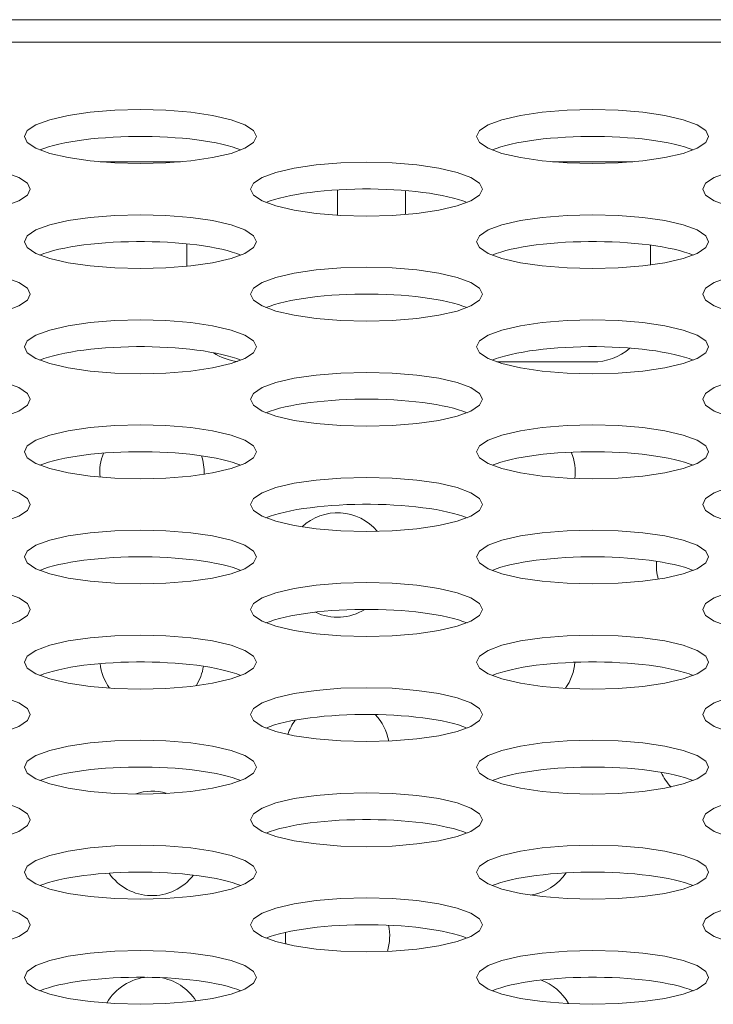
# Model space of a CAD drawing. Extents: x -2 to 131, y -10 to 90.
# Drawn here: x 40 to 40, y 65 to 66 of the extents above; entities that cross this region are included whole.
import ezdxf

# ---------------------------------------------------------------- set-up
doc = ezdxf.new("R2010")
doc.units = 0
doc.header["$MEASUREMENT"] = 0
doc.linetypes.add('DCAD_CONTINUOUS', pattern=[0])
doc.layers.add('00_COMPONENTS', color=7, linetype='DCAD_CONTINUOUS', lineweight=0)

msp = doc.modelspace()

# ---------------------------------------------------------------- linework, layer by layer
at = {"layer": '00_COMPONENTS', "color": 7, "linetype": 'DCAD_CONTINUOUS', "lineweight": 0, "ltscale": 0.004921}
for p, q in [((52.40583, 65.94306), (21.30508, 65.94306)), ((22.02549, 65.92775), (51.68502, 65.92775)), ((39.64635, 65.8466), (39.59173, 65.8466)), ((39.95344, 65.8466), (39.89882, 65.8466)), ((39.7529, 65.81038), (39.7529, 65.82756)), ((39.79902, 65.81086), (39.79902, 65.82708)), ((39.65054, 65.79098), (39.65054, 65.77564)), ((39.9655, 65.77657), (39.9655, 65.79005)), ((39.86119, 65.71077), (39.92613, 65.71077))]:
    msp.add_line(p, q, dxfattribs=at)
at = {"layer": '00_COMPONENTS', "color": 7, "linetype": 'DCAD_CONTINUOUS', "lineweight": 0, "ltscale": 0.004921, "flags": 128}
for points in [[(39.69778, 65.86373), (39.69584, 65.86776), (39.68996, 65.87168), (39.68066, 65.87511), (39.66806, 65.87804), (39.65325, 65.88021), (39.63642, 65.88157), (39.61904, 65.88202), (39.60166, 65.88157), (39.58483, 65.88021), (39.57002, 65.87804), (39.55742, 65.87511), (39.54812, 65.87168), (39.54224, 65.86776), (39.5403, 65.86373), (39.54224, 65.85969), (39.54812, 65.85579), (39.55742, 65.85235), (39.57002, 65.84942), (39.58483, 65.84726), (39.60166, 65.84589), (39.61904, 65.84544), (39.63642, 65.84589), (39.65325, 65.84726), (39.66806, 65.84942), (39.68066, 65.85235), (39.68996, 65.85579), (39.69584, 65.85969), (39.69778, 65.86373)], [(40.00487, 65.86373), (40.00293, 65.86776), (39.99705, 65.87168), (39.98775, 65.87511), (39.97514, 65.87804), (39.96033, 65.88021), (39.94351, 65.88157), (39.92613, 65.88202), (39.90875, 65.88157), (39.89192, 65.88021), (39.87711, 65.87804), (39.8645, 65.87511), (39.85521, 65.87168), (39.84933, 65.86776), (39.84739, 65.86373), (39.84933, 65.85969), (39.85521, 65.85579), (39.8645, 65.85235), (39.87711, 65.84942), (39.89192, 65.84726), (39.90875, 65.84589), (39.92613, 65.84544), (39.94351, 65.84589), (39.96033, 65.84726), (39.97514, 65.84942), (39.98775, 65.85235), (39.99705, 65.85579), (40.00293, 65.85969), (40.00487, 65.86373)], [(39.54424, 65.82806), (39.5423, 65.8321), (39.53642, 65.83601), (39.52712, 65.83945), (39.51451, 65.84238), (39.49971, 65.84454), (39.48287, 65.84591), (39.4655, 65.84636), (39.44812, 65.84591), (39.43129, 65.84454), (39.41648, 65.84238), (39.40388, 65.83945), (39.39458, 65.83601), (39.3887, 65.8321), (39.38676, 65.82806), (39.3887, 65.82403), (39.39458, 65.82012), (39.40388, 65.81668), (39.41648, 65.81375), (39.43129, 65.8116), (39.44812, 65.81023), (39.4655, 65.80978), (39.48287, 65.81023), (39.49971, 65.8116), (39.51451, 65.81375), (39.52712, 65.81668), (39.53642, 65.82012), (39.5423, 65.82403), (39.54424, 65.82806)], [(39.85132, 65.82806), (39.84938, 65.8321), (39.84351, 65.83601), (39.83421, 65.83945), (39.8216, 65.84238), (39.80679, 65.84454), (39.78996, 65.84591), (39.77258, 65.84636), (39.75521, 65.84591), (39.73838, 65.84454), (39.72357, 65.84238), (39.71096, 65.83945), (39.70166, 65.83601), (39.69579, 65.8321), (39.69384, 65.82806), (39.69579, 65.82403), (39.70166, 65.82012), (39.71096, 65.81668), (39.72357, 65.81375), (39.73838, 65.8116), (39.75521, 65.81023), (39.77258, 65.80978), (39.78996, 65.81023), (39.80679, 65.8116), (39.8216, 65.81375), (39.83421, 65.81668), (39.84351, 65.82012), (39.84938, 65.82403), (39.85132, 65.82806)], [(40.15841, 65.82806), (40.15647, 65.8321), (40.15059, 65.83601), (40.14129, 65.83945), (40.12869, 65.84238), (40.11388, 65.84454), (40.09705, 65.84591), (40.07967, 65.84636), (40.06229, 65.84591), (40.04546, 65.84454), (40.03065, 65.84238), (40.01805, 65.83945), (40.00875, 65.83601), (40.00287, 65.8321), (40.00093, 65.82806), (40.00287, 65.82403), (40.00875, 65.82012), (40.01805, 65.81668), (40.03065, 65.81375), (40.04546, 65.8116), (40.06229, 65.81023), (40.07967, 65.80978), (40.09705, 65.81023), (40.11388, 65.8116), (40.12869, 65.81375), (40.14129, 65.81668), (40.15059, 65.82012), (40.15647, 65.82403), (40.15841, 65.82806)], [(39.69778, 65.7924), (39.69584, 65.79644), (39.68996, 65.80035), (39.68066, 65.80378), (39.66806, 65.80671), (39.65325, 65.80888), (39.63642, 65.81024), (39.61904, 65.81069), (39.60166, 65.81024), (39.58483, 65.80888), (39.57002, 65.80671), (39.55742, 65.80378), (39.54812, 65.80035), (39.54224, 65.79644), (39.5403, 65.7924), (39.54224, 65.78836), (39.54812, 65.78446), (39.55742, 65.78102), (39.57002, 65.77809), (39.58483, 65.77593), (39.60166, 65.77457), (39.61904, 65.77412), (39.63642, 65.77457), (39.65325, 65.77593), (39.66806, 65.77809), (39.68066, 65.78102), (39.68996, 65.78446), (39.69584, 65.78836), (39.69778, 65.7924)], [(40.00487, 65.7924), (40.00293, 65.79644), (39.99705, 65.80035), (39.98775, 65.80378), (39.97514, 65.80671), (39.96033, 65.80888), (39.94351, 65.81024), (39.92613, 65.81069), (39.90875, 65.81024), (39.89192, 65.80888), (39.87711, 65.80671), (39.8645, 65.80378), (39.85521, 65.80035), (39.84933, 65.79644), (39.84739, 65.7924), (39.84933, 65.78836), (39.85521, 65.78446), (39.8645, 65.78102), (39.87711, 65.77809), (39.89192, 65.77593), (39.90875, 65.77457), (39.92613, 65.77412), (39.94351, 65.77457), (39.96033, 65.77593), (39.97514, 65.77809), (39.98775, 65.78102), (39.99705, 65.78446), (40.00293, 65.78836), (40.00487, 65.7924)], [(39.54424, 65.75674), (39.5423, 65.76077), (39.53642, 65.76469), (39.52712, 65.76813), (39.51451, 65.77105), (39.49971, 65.77321), (39.48287, 65.77458), (39.4655, 65.77503), (39.44812, 65.77458), (39.43129, 65.77321), (39.41648, 65.77105), (39.40388, 65.76813), (39.39458, 65.76469), (39.3887, 65.76077), (39.38676, 65.75674), (39.3887, 65.7527), (39.39458, 65.7488), (39.40388, 65.74535), (39.41648, 65.74242), (39.43129, 65.74027), (39.44812, 65.7389), (39.4655, 65.73845), (39.48287, 65.7389), (39.49971, 65.74027), (39.51451, 65.74242), (39.52712, 65.74535), (39.53642, 65.7488), (39.5423, 65.7527), (39.54424, 65.75674)], [(39.85132, 65.75674), (39.84938, 65.76077), (39.84351, 65.76469), (39.83421, 65.76813), (39.8216, 65.77105), (39.80679, 65.77321), (39.78996, 65.77458), (39.77258, 65.77503), (39.75521, 65.77458), (39.73838, 65.77321), (39.72357, 65.77105), (39.71096, 65.76813), (39.70166, 65.76469), (39.69579, 65.76077), (39.69384, 65.75674), (39.69579, 65.7527), (39.70166, 65.7488), (39.71096, 65.74535), (39.72357, 65.74242), (39.73838, 65.74027), (39.75521, 65.7389), (39.77258, 65.73845), (39.78996, 65.7389), (39.80679, 65.74027), (39.8216, 65.74242), (39.83421, 65.74535), (39.84351, 65.7488), (39.84938, 65.7527), (39.85132, 65.75674)], [(40.15841, 65.75674), (40.15647, 65.76077), (40.15059, 65.76469), (40.14129, 65.76813), (40.12869, 65.77105), (40.11388, 65.77321), (40.09705, 65.77458), (40.07967, 65.77503), (40.06229, 65.77458), (40.04546, 65.77321), (40.03065, 65.77105), (40.01805, 65.76813), (40.00875, 65.76469), (40.00287, 65.76077), (40.00093, 65.75674), (40.00287, 65.7527), (40.00875, 65.7488), (40.01805, 65.74535), (40.03065, 65.74242), (40.04546, 65.74027), (40.06229, 65.7389), (40.07967, 65.73845), (40.09705, 65.7389), (40.11388, 65.74027), (40.12869, 65.74242), (40.14129, 65.74535), (40.15059, 65.7488), (40.15647, 65.7527), (40.15841, 65.75674)], [(39.69778, 65.72107), (39.69584, 65.72511), (39.68996, 65.72902), (39.68066, 65.73246), (39.66806, 65.73539), (39.65325, 65.73755), (39.63642, 65.73892), (39.61904, 65.73937), (39.60166, 65.73892), (39.58483, 65.73755), (39.57002, 65.73539), (39.55742, 65.73246), (39.54812, 65.72902), (39.54224, 65.72511), (39.5403, 65.72107), (39.54224, 65.71704), (39.54812, 65.71313), (39.55742, 65.70969), (39.57002, 65.70676), (39.58483, 65.7046), (39.60166, 65.70324), (39.61904, 65.70279), (39.63642, 65.70324), (39.65325, 65.7046), (39.66806, 65.70676), (39.68066, 65.70969), (39.68996, 65.71313), (39.69584, 65.71704), (39.69778, 65.72107)], [(40.00487, 65.72107), (40.00293, 65.72511), (39.99705, 65.72902), (39.98775, 65.73246), (39.97514, 65.73539), (39.96033, 65.73755), (39.94351, 65.73892), (39.92613, 65.73937), (39.90875, 65.73892), (39.89192, 65.73755), (39.87711, 65.73539), (39.8645, 65.73246), (39.85521, 65.72902), (39.84933, 65.72511), (39.84739, 65.72107), (39.84933, 65.71704), (39.85521, 65.71313), (39.8645, 65.70969), (39.87711, 65.70676), (39.89192, 65.7046), (39.90875, 65.70324), (39.92613, 65.70279), (39.94351, 65.70324), (39.96033, 65.7046), (39.97514, 65.70676), (39.98775, 65.70969), (39.99705, 65.71313), (40.00293, 65.71704), (40.00487, 65.72107)], [(39.54424, 65.68541), (39.5423, 65.68944), (39.53642, 65.69336), (39.52712, 65.6968), (39.51451, 65.69973), (39.49971, 65.70189), (39.48287, 65.70325), (39.4655, 65.7037), (39.44812, 65.70325), (39.43129, 65.70189), (39.41648, 65.69973), (39.40388, 65.6968), (39.39458, 65.69336), (39.3887, 65.68944), (39.38676, 65.68541), (39.3887, 65.68137), (39.39458, 65.67747), (39.40388, 65.67402), (39.41648, 65.6711), (39.43129, 65.66894), (39.44812, 65.66757), (39.4655, 65.66712), (39.48287, 65.66757), (39.49971, 65.66894), (39.51451, 65.6711), (39.52712, 65.67402), (39.53642, 65.67747), (39.5423, 65.68137), (39.54424, 65.68541)], [(39.85132, 65.68541), (39.84938, 65.68944), (39.84351, 65.69336), (39.83421, 65.6968), (39.8216, 65.69973), (39.80679, 65.70189), (39.78996, 65.70325), (39.77258, 65.7037), (39.75521, 65.70325), (39.73838, 65.70189), (39.72357, 65.69973), (39.71096, 65.6968), (39.70166, 65.69336), (39.69579, 65.68944), (39.69384, 65.68541), (39.69579, 65.68137), (39.70166, 65.67747), (39.71096, 65.67402), (39.72357, 65.6711), (39.73838, 65.66894), (39.75521, 65.66757), (39.77258, 65.66712), (39.78996, 65.66757), (39.80679, 65.66894), (39.8216, 65.6711), (39.83421, 65.67402), (39.84351, 65.67747), (39.84938, 65.68137), (39.85132, 65.68541)], [(40.15841, 65.68541), (40.15647, 65.68944), (40.15059, 65.69336), (40.14129, 65.6968), (40.12869, 65.69973), (40.11388, 65.70189), (40.09705, 65.70325), (40.07967, 65.7037), (40.06229, 65.70325), (40.04546, 65.70189), (40.03065, 65.69973), (40.01805, 65.6968), (40.00875, 65.69336), (40.00287, 65.68944), (40.00093, 65.68541), (40.00287, 65.68137), (40.00875, 65.67747), (40.01805, 65.67402), (40.03065, 65.6711), (40.04546, 65.66894), (40.06229, 65.66757), (40.07967, 65.66712), (40.09705, 65.66757), (40.11388, 65.66894), (40.12869, 65.6711), (40.14129, 65.67402), (40.15059, 65.67747), (40.15647, 65.68137), (40.15841, 65.68541)], [(39.69778, 65.64975), (39.69584, 65.65378), (39.68996, 65.65769), (39.68066, 65.66114), (39.66806, 65.66406), (39.65325, 65.66622), (39.63642, 65.66759), (39.61904, 65.66804), (39.60166, 65.66759), (39.58483, 65.66622), (39.57002, 65.66406), (39.55742, 65.66114), (39.54812, 65.65769), (39.54224, 65.65378), (39.5403, 65.64975), (39.54224, 65.64571), (39.54812, 65.6418), (39.55742, 65.63836), (39.57002, 65.63543), (39.58483, 65.63328), (39.60166, 65.63191), (39.61904, 65.63146), (39.63642, 65.63191), (39.65325, 65.63328), (39.66806, 65.63543), (39.68066, 65.63836), (39.68996, 65.6418), (39.69584, 65.64571), (39.69778, 65.64975)], [(40.00487, 65.64975), (40.00293, 65.65378), (39.99705, 65.65769), (39.98775, 65.66114), (39.97514, 65.66406), (39.96033, 65.66622), (39.94351, 65.66759), (39.92613, 65.66804), (39.90875, 65.66759), (39.89192, 65.66622), (39.87711, 65.66406), (39.8645, 65.66114), (39.85521, 65.65769), (39.84933, 65.65378), (39.84739, 65.64975), (39.84933, 65.64571), (39.85521, 65.6418), (39.8645, 65.63836), (39.87711, 65.63543), (39.89192, 65.63328), (39.90875, 65.63191), (39.92613, 65.63146), (39.94351, 65.63191), (39.96033, 65.63328), (39.97514, 65.63543), (39.98775, 65.63836), (39.99705, 65.6418), (40.00293, 65.64571), (40.00487, 65.64975)], [(39.54424, 65.61409), (39.5423, 65.61813), (39.53642, 65.62203), (39.52712, 65.62547), (39.51451, 65.6284), (39.49971, 65.63056), (39.48287, 65.63192), (39.4655, 65.63237), (39.44812, 65.63192), (39.43129, 65.63056), (39.41648, 65.6284), (39.40388, 65.62547), (39.39458, 65.62203), (39.3887, 65.61813), (39.38676, 65.61409), (39.3887, 65.61005), (39.39458, 65.60614), (39.40388, 65.6027), (39.41648, 65.59977), (39.43129, 65.59761), (39.44812, 65.59625), (39.4655, 65.59579), (39.48287, 65.59625), (39.49971, 65.59761), (39.51451, 65.59977), (39.52712, 65.6027), (39.53642, 65.60614), (39.5423, 65.61005), (39.54424, 65.61409)], [(39.85132, 65.61409), (39.84938, 65.61813), (39.84351, 65.62203), (39.83421, 65.62547), (39.8216, 65.6284), (39.80679, 65.63056), (39.78996, 65.63192), (39.77258, 65.63237), (39.75521, 65.63192), (39.73838, 65.63056), (39.72357, 65.6284), (39.71096, 65.62547), (39.70166, 65.62203), (39.69579, 65.61813), (39.69384, 65.61409), (39.69579, 65.61005), (39.70166, 65.60614), (39.71096, 65.6027), (39.72357, 65.59977), (39.73838, 65.59761), (39.75521, 65.59625), (39.77258, 65.59579), (39.78996, 65.59625), (39.80679, 65.59761), (39.8216, 65.59977), (39.83421, 65.6027), (39.84351, 65.60614), (39.84938, 65.61005), (39.85132, 65.61409)], [(40.15841, 65.61409), (40.15647, 65.61813), (40.15059, 65.62203), (40.14129, 65.62547), (40.12869, 65.6284), (40.11388, 65.63056), (40.09705, 65.63192), (40.07967, 65.63237), (40.06229, 65.63192), (40.04546, 65.63056), (40.03065, 65.6284), (40.01805, 65.62547), (40.00875, 65.62203), (40.00287, 65.61813), (40.00093, 65.61409), (40.00287, 65.61005), (40.00875, 65.60614), (40.01805, 65.6027), (40.03065, 65.59977), (40.04546, 65.59761), (40.06229, 65.59625), (40.07967, 65.59579), (40.09705, 65.59625), (40.11388, 65.59761), (40.12869, 65.59977), (40.14129, 65.6027), (40.15059, 65.60614), (40.15647, 65.61005), (40.15841, 65.61409)], [(39.69778, 65.57843), (39.69584, 65.58246), (39.68996, 65.58637), (39.68066, 65.58981), (39.66806, 65.59274), (39.65325, 65.59489), (39.63642, 65.59626), (39.61904, 65.59671), (39.60166, 65.59626), (39.58483, 65.59489), (39.57002, 65.59274), (39.55742, 65.58981), (39.54812, 65.58637), (39.54224, 65.58246), (39.5403, 65.57843), (39.54224, 65.57439), (39.54812, 65.57048), (39.55742, 65.56703), (39.57002, 65.5641), (39.58483, 65.56195), (39.60166, 65.56058), (39.61904, 65.56013), (39.63642, 65.56058), (39.65325, 65.56195), (39.66806, 65.5641), (39.68066, 65.56703), (39.68996, 65.57048), (39.69584, 65.57439), (39.69778, 65.57843)], [(40.00487, 65.57843), (40.00293, 65.58246), (39.99705, 65.58637), (39.98775, 65.58981), (39.97514, 65.59274), (39.96033, 65.59489), (39.94351, 65.59626), (39.92613, 65.59671), (39.90875, 65.59626), (39.89192, 65.59489), (39.87711, 65.59274), (39.8645, 65.58981), (39.85521, 65.58637), (39.84933, 65.58246), (39.84739, 65.57843), (39.84933, 65.57439), (39.85521, 65.57048), (39.8645, 65.56703), (39.87711, 65.5641), (39.89192, 65.56195), (39.90875, 65.56058), (39.92613, 65.56013), (39.94351, 65.56058), (39.96033, 65.56195), (39.97514, 65.5641), (39.98775, 65.56703), (39.99705, 65.57048), (40.00293, 65.57439), (40.00487, 65.57843)], [(39.54424, 65.54276), (39.5423, 65.5468), (39.53642, 65.5507), (39.52712, 65.55414), (39.51451, 65.55707), (39.49971, 65.55923), (39.48287, 65.56059), (39.4655, 65.56105), (39.44812, 65.56059), (39.43129, 65.55923), (39.41648, 65.55707), (39.40388, 65.55414), (39.39458, 65.5507), (39.3887, 65.5468), (39.38676, 65.54276), (39.3887, 65.53872), (39.39458, 65.53481), (39.40388, 65.53137), (39.41648, 65.52845), (39.43129, 65.52628), (39.44812, 65.52492), (39.4655, 65.52447), (39.48287, 65.52492), (39.49971, 65.52628), (39.51451, 65.52845), (39.52712, 65.53137), (39.53642, 65.53481), (39.5423, 65.53872), (39.54424, 65.54276)], [(39.85132, 65.54276), (39.84938, 65.5468), (39.84351, 65.5507), (39.83421, 65.55414), (39.8216, 65.55707), (39.80679, 65.55923), (39.78996, 65.56059), (39.77258, 65.56105), (39.75521, 65.56059), (39.73838, 65.55923), (39.72357, 65.55707), (39.71096, 65.55414), (39.70166, 65.5507), (39.69579, 65.5468), (39.69384, 65.54276), (39.69579, 65.53872), (39.70166, 65.53481), (39.71096, 65.53137), (39.72357, 65.52845), (39.73838, 65.52628), (39.75521, 65.52492), (39.77258, 65.52447), (39.78996, 65.52492), (39.80679, 65.52628), (39.8216, 65.52845), (39.83421, 65.53137), (39.84351, 65.53481), (39.84938, 65.53872), (39.85132, 65.54276)], [(40.15841, 65.54276), (40.15647, 65.5468), (40.15059, 65.5507), (40.14129, 65.55414), (40.12869, 65.55707), (40.11388, 65.55923), (40.09705, 65.56059), (40.07967, 65.56105), (40.06229, 65.56059), (40.04546, 65.55923), (40.03065, 65.55707), (40.01805, 65.55414), (40.00875, 65.5507), (40.00287, 65.5468), (40.00093, 65.54276), (40.00287, 65.53872), (40.00875, 65.53481), (40.01805, 65.53137), (40.03065, 65.52845), (40.04546, 65.52628), (40.06229, 65.52492), (40.07967, 65.52447), (40.09705, 65.52492), (40.11388, 65.52628), (40.12869, 65.52845), (40.14129, 65.53137), (40.15059, 65.53481), (40.15647, 65.53872), (40.15841, 65.54276)], [(39.69778, 65.5071), (39.69584, 65.51113), (39.68996, 65.51504), (39.68066, 65.51848), (39.66806, 65.52141), (39.65325, 65.52356), (39.63642, 65.52493), (39.61904, 65.52538), (39.60166, 65.52493), (39.58483, 65.52356), (39.57002, 65.52141), (39.55742, 65.51848), (39.54812, 65.51504), (39.54224, 65.51113), (39.5403, 65.5071), (39.54224, 65.50306), (39.54812, 65.49915), (39.55742, 65.49571), (39.57002, 65.49279), (39.58483, 65.49062), (39.60166, 65.48925), (39.61904, 65.4888), (39.63642, 65.48925), (39.65325, 65.49062), (39.66806, 65.49279), (39.68066, 65.49571), (39.68996, 65.49915), (39.69584, 65.50306), (39.69778, 65.5071)], [(40.00487, 65.5071), (40.00293, 65.51113), (39.99705, 65.51504), (39.98775, 65.51848), (39.97514, 65.52141), (39.96033, 65.52356), (39.94351, 65.52493), (39.92613, 65.52538), (39.90875, 65.52493), (39.89192, 65.52356), (39.87711, 65.52141), (39.8645, 65.51848), (39.85521, 65.51504), (39.84933, 65.51113), (39.84739, 65.5071), (39.84933, 65.50306), (39.85521, 65.49915), (39.8645, 65.49571), (39.87711, 65.49279), (39.89192, 65.49062), (39.90875, 65.48925), (39.92613, 65.4888), (39.94351, 65.48925), (39.96033, 65.49062), (39.97514, 65.49279), (39.98775, 65.49571), (39.99705, 65.49915), (40.00293, 65.50306), (40.00487, 65.5071)], [(39.54424, 65.47143), (39.5423, 65.47547), (39.53642, 65.47937), (39.52712, 65.48282), (39.51451, 65.48574), (39.49971, 65.4879), (39.48287, 65.48927), (39.4655, 65.48972), (39.44812, 65.48927), (39.43129, 65.4879), (39.41648, 65.48574), (39.40388, 65.48282), (39.39458, 65.47937), (39.3887, 65.47547), (39.38676, 65.47143), (39.3887, 65.4674), (39.39458, 65.46348), (39.40388, 65.46005), (39.41648, 65.45712), (39.43129, 65.45496), (39.44812, 65.45359), (39.4655, 65.45314), (39.48287, 65.45359), (39.49971, 65.45496), (39.51451, 65.45712), (39.52712, 65.46005), (39.53642, 65.46348), (39.5423, 65.4674), (39.54424, 65.47143)], [(39.85132, 65.47143), (39.84938, 65.47547), (39.84351, 65.47937), (39.83421, 65.48282), (39.8216, 65.48574), (39.80679, 65.4879), (39.78996, 65.48927), (39.77258, 65.48972), (39.75521, 65.48927), (39.73838, 65.4879), (39.72357, 65.48574), (39.71096, 65.48282), (39.70166, 65.47937), (39.69579, 65.47547), (39.69384, 65.47143), (39.69579, 65.4674), (39.70166, 65.46348), (39.71096, 65.46005), (39.72357, 65.45712), (39.73838, 65.45496), (39.75521, 65.45359), (39.77258, 65.45314), (39.78996, 65.45359), (39.80679, 65.45496), (39.8216, 65.45712), (39.83421, 65.46005), (39.84351, 65.46348), (39.84938, 65.4674), (39.85132, 65.47143)], [(40.15841, 65.47143), (40.15647, 65.47547), (40.15059, 65.47937), (40.14129, 65.48282), (40.12869, 65.48574), (40.11388, 65.4879), (40.09705, 65.48927), (40.07967, 65.48972), (40.06229, 65.48927), (40.04546, 65.4879), (40.03065, 65.48574), (40.01805, 65.48282), (40.00875, 65.47937), (40.00287, 65.47547), (40.00093, 65.47143), (40.00287, 65.4674), (40.00875, 65.46348), (40.01805, 65.46005), (40.03065, 65.45712), (40.04546, 65.45496), (40.06229, 65.45359), (40.07967, 65.45314), (40.09705, 65.45359), (40.11388, 65.45496), (40.12869, 65.45712), (40.14129, 65.46005), (40.15059, 65.46348), (40.15647, 65.4674), (40.15841, 65.47143)], [(39.69778, 65.43577), (39.69584, 65.4398), (39.68996, 65.44371), (39.68066, 65.44715), (39.66806, 65.45008), (39.65325, 65.45224), (39.63642, 65.4536), (39.61904, 65.45405), (39.60166, 65.4536), (39.58483, 65.45224), (39.57002, 65.45008), (39.55742, 65.44715), (39.54812, 65.44371), (39.54224, 65.4398), (39.5403, 65.43577), (39.54224, 65.43173), (39.54812, 65.42782), (39.55742, 65.42439), (39.57002, 65.42146), (39.58483, 65.41929), (39.60166, 65.41792), (39.61904, 65.41747), (39.63642, 65.41792), (39.65325, 65.41929), (39.66806, 65.42146), (39.68066, 65.42439), (39.68996, 65.42782), (39.69584, 65.43173), (39.69778, 65.43577)], [(40.00487, 65.43577), (40.00293, 65.4398), (39.99705, 65.44371), (39.98775, 65.44715), (39.97514, 65.45008), (39.96033, 65.45224), (39.94351, 65.4536), (39.92613, 65.45405), (39.90875, 65.4536), (39.89192, 65.45224), (39.87711, 65.45008), (39.8645, 65.44715), (39.85521, 65.44371), (39.84933, 65.4398), (39.84739, 65.43577), (39.84933, 65.43173), (39.85521, 65.42782), (39.8645, 65.42439), (39.87711, 65.42146), (39.89192, 65.41929), (39.90875, 65.41792), (39.92613, 65.41747), (39.94351, 65.41792), (39.96033, 65.41929), (39.97514, 65.42146), (39.98775, 65.42439), (39.99705, 65.42782), (40.00293, 65.43173), (40.00487, 65.43577)], [(39.54424, 65.4001), (39.5423, 65.40414), (39.53642, 65.40804), (39.52712, 65.41149), (39.51451, 65.41442), (39.49971, 65.41657), (39.48287, 65.41794), (39.4655, 65.41839), (39.44812, 65.41794), (39.43129, 65.41657), (39.41648, 65.41442), (39.40388, 65.41149), (39.39458, 65.40804), (39.3887, 65.40414), (39.38676, 65.4001), (39.3887, 65.39607), (39.39458, 65.39215), (39.40388, 65.38872), (39.41648, 65.38579), (39.43129, 65.38363), (39.44812, 65.38226), (39.4655, 65.38181), (39.48287, 65.38226), (39.49971, 65.38363), (39.51451, 65.38579), (39.52712, 65.38872), (39.53642, 65.39215), (39.5423, 65.39607), (39.54424, 65.4001)], [(39.85132, 65.4001), (39.84938, 65.40414), (39.84351, 65.40804), (39.83421, 65.41149), (39.8216, 65.41442), (39.80679, 65.41657), (39.78996, 65.41794), (39.77258, 65.41839), (39.75521, 65.41794), (39.73838, 65.41657), (39.72357, 65.41442), (39.71096, 65.41149), (39.70166, 65.40804), (39.69579, 65.40414), (39.69384, 65.4001), (39.69579, 65.39607), (39.70166, 65.39215), (39.71096, 65.38872), (39.72357, 65.38579), (39.73838, 65.38363), (39.75521, 65.38226), (39.77258, 65.38181), (39.78996, 65.38226), (39.80679, 65.38363), (39.8216, 65.38579), (39.83421, 65.38872), (39.84351, 65.39215), (39.84938, 65.39607), (39.85132, 65.4001)], [(40.15841, 65.4001), (40.15647, 65.40414), (40.15059, 65.40804), (40.14129, 65.41149), (40.12869, 65.41442), (40.11388, 65.41657), (40.09705, 65.41794), (40.07967, 65.41839), (40.06229, 65.41794), (40.04546, 65.41657), (40.03065, 65.41442), (40.01805, 65.41149), (40.00875, 65.40804), (40.00287, 65.40414), (40.00093, 65.4001), (40.00287, 65.39607), (40.00875, 65.39215), (40.01805, 65.38872), (40.03065, 65.38579), (40.04546, 65.38363), (40.06229, 65.38226), (40.07967, 65.38181), (40.09705, 65.38226), (40.11388, 65.38363), (40.12869, 65.38579), (40.14129, 65.38872), (40.15059, 65.39215), (40.15647, 65.39607), (40.15841, 65.4001)], [(39.69778, 65.36444), (39.69584, 65.36848), (39.68996, 65.37239), (39.68066, 65.37582), (39.66806, 65.37875), (39.65325, 65.38091), (39.63642, 65.38227), (39.61904, 65.38272), (39.60166, 65.38227), (39.58483, 65.38091), (39.57002, 65.37875), (39.55742, 65.37582), (39.54812, 65.37239), (39.54224, 65.36848), (39.5403, 65.36444), (39.54224, 65.3604), (39.54812, 65.35649), (39.55742, 65.35306), (39.57002, 65.35013), (39.58483, 65.34796), (39.60166, 65.34661), (39.61904, 65.34616), (39.63642, 65.34661), (39.65325, 65.34796), (39.66806, 65.35013), (39.68066, 65.35306), (39.68996, 65.35649), (39.69584, 65.3604), (39.69778, 65.36444)], [(40.00487, 65.36444), (40.00293, 65.36848), (39.99705, 65.37239), (39.98775, 65.37582), (39.97514, 65.37875), (39.96033, 65.38091), (39.94351, 65.38227), (39.92613, 65.38272), (39.90875, 65.38227), (39.89192, 65.38091), (39.87711, 65.37875), (39.8645, 65.37582), (39.85521, 65.37239), (39.84933, 65.36848), (39.84739, 65.36444), (39.84933, 65.3604), (39.85521, 65.35649), (39.8645, 65.35306), (39.87711, 65.35013), (39.89192, 65.34796), (39.90875, 65.34661), (39.92613, 65.34616), (39.94351, 65.34661), (39.96033, 65.34796), (39.97514, 65.35013), (39.98775, 65.35306), (39.99705, 65.35649), (40.00293, 65.3604), (40.00487, 65.36444)], [(39.54424, 65.32878), (39.5423, 65.33281), (39.53642, 65.33673), (39.52712, 65.34016), (39.51451, 65.34309), (39.49971, 65.34525), (39.48287, 65.34661), (39.4655, 65.34706), (39.44812, 65.34661), (39.43129, 65.34525), (39.41648, 65.34309), (39.40388, 65.34016), (39.39458, 65.33673), (39.3887, 65.33281), (39.38676, 65.32878), (39.3887, 65.32474), (39.39458, 65.32083), (39.40388, 65.31739), (39.41648, 65.31446), (39.43129, 65.3123), (39.44812, 65.31094), (39.4655, 65.31049), (39.48287, 65.31094), (39.49971, 65.3123), (39.51451, 65.31446), (39.52712, 65.31739), (39.53642, 65.32083), (39.5423, 65.32474), (39.54424, 65.32878)], [(39.85132, 65.32878), (39.84938, 65.33281), (39.84351, 65.33673), (39.83421, 65.34016), (39.8216, 65.34309), (39.80679, 65.34525), (39.78996, 65.34661), (39.77258, 65.34706), (39.75521, 65.34661), (39.73838, 65.34525), (39.72357, 65.34309), (39.71096, 65.34016), (39.70166, 65.33673), (39.69579, 65.33281), (39.69384, 65.32878), (39.69579, 65.32474), (39.70166, 65.32083), (39.71096, 65.31739), (39.72357, 65.31446), (39.73838, 65.3123), (39.75521, 65.31094), (39.77258, 65.31049), (39.78996, 65.31094), (39.80679, 65.3123), (39.8216, 65.31446), (39.83421, 65.31739), (39.84351, 65.32083), (39.84938, 65.32474), (39.85132, 65.32878)], [(40.15841, 65.32878), (40.15647, 65.33281), (40.15059, 65.33673), (40.14129, 65.34016), (40.12869, 65.34309), (40.11388, 65.34525), (40.09705, 65.34661), (40.07967, 65.34706), (40.06229, 65.34661), (40.04546, 65.34525), (40.03065, 65.34309), (40.01805, 65.34016), (40.00875, 65.33673), (40.00287, 65.33281), (40.00093, 65.32878), (40.00287, 65.32474), (40.00875, 65.32083), (40.01805, 65.31739), (40.03065, 65.31446), (40.04546, 65.3123), (40.06229, 65.31094), (40.07967, 65.31049), (40.09705, 65.31094), (40.11388, 65.3123), (40.12869, 65.31446), (40.14129, 65.31739), (40.15059, 65.32083), (40.15647, 65.32474), (40.15841, 65.32878)], [(39.69778, 65.29311), (39.69584, 65.29715), (39.68996, 65.30106), (39.68066, 65.30449), (39.66806, 65.30742), (39.65325, 65.30959), (39.63642, 65.31096), (39.61904, 65.3114), (39.60166, 65.31096), (39.58483, 65.30959), (39.57002, 65.30742), (39.55742, 65.30449), (39.54812, 65.30106), (39.54224, 65.29715), (39.5403, 65.29311), (39.54224, 65.28908), (39.54812, 65.28517), (39.55742, 65.28173), (39.57002, 65.2788), (39.58483, 65.27664), (39.60166, 65.27528), (39.61904, 65.27483), (39.63642, 65.27528), (39.65325, 65.27664), (39.66806, 65.2788), (39.68066, 65.28173), (39.68996, 65.28517), (39.69584, 65.28908), (39.69778, 65.29311)], [(40.00487, 65.29311), (40.00293, 65.29715), (39.99705, 65.30106), (39.98775, 65.30449), (39.97514, 65.30742), (39.96033, 65.30959), (39.94351, 65.31096), (39.92613, 65.3114), (39.90875, 65.31096), (39.89192, 65.30959), (39.87711, 65.30742), (39.8645, 65.30449), (39.85521, 65.30106), (39.84933, 65.29715), (39.84739, 65.29311), (39.84933, 65.28908), (39.85521, 65.28517), (39.8645, 65.28173), (39.87711, 65.2788), (39.89192, 65.27664), (39.90875, 65.27528), (39.92613, 65.27483), (39.94351, 65.27528), (39.96033, 65.27664), (39.97514, 65.2788), (39.98775, 65.28173), (39.99705, 65.28517), (40.00293, 65.28908), (40.00487, 65.29311)]]:
    msp.add_lwpolyline(points, close=True, dxfattribs=at)
for points in [[(39.68735, 65.85464), (39.68454, 65.85569), (39.68143, 65.8567), (39.67803, 65.85765), (39.67437, 65.85855), (39.67045, 65.85939), (39.66629, 65.86017), (39.66192, 65.86088), (39.65735, 65.86152), (39.65261, 65.86209), (39.64771, 65.86258), (39.64268, 65.86299), (39.63754, 65.86332), (39.63231, 65.86357), (39.62703, 65.86374), (39.62171, 65.86382), (39.61637, 65.86382), (39.61105, 65.86374), (39.60577, 65.86357), (39.60054, 65.86332), (39.59541, 65.86299), (39.59037, 65.86258), (39.58548, 65.86209), (39.58073, 65.86152), (39.57616, 65.86088), (39.57179, 65.86017), (39.56763, 65.85939), (39.56371, 65.85855), (39.56005, 65.85765), (39.55665, 65.8567), (39.55354, 65.85569), (39.55074, 65.85464)], [(39.99443, 65.85464), (39.99162, 65.85569), (39.98852, 65.8567), (39.98512, 65.85765), (39.98145, 65.85855), (39.97753, 65.85939), (39.97338, 65.86017), (39.96901, 65.86088), (39.96444, 65.86152), (39.95969, 65.86209), (39.95479, 65.86258), (39.94976, 65.86299), (39.94462, 65.86332), (39.9394, 65.86357), (39.93412, 65.86374), (39.92879, 65.86382), (39.92346, 65.86382), (39.91814, 65.86374), (39.91285, 65.86357), (39.90763, 65.86332), (39.90249, 65.86299), (39.89746, 65.86258), (39.89256, 65.86209), (39.88782, 65.86152), (39.88325, 65.86088), (39.87888, 65.86017), (39.87472, 65.85939), (39.8708, 65.85855), (39.86713, 65.85765), (39.86374, 65.8567), (39.86063, 65.85569), (39.85782, 65.85464)], [(39.84089, 65.81898), (39.83808, 65.82003), (39.83497, 65.82104), (39.83158, 65.82199), (39.82791, 65.82289), (39.82399, 65.82373), (39.81984, 65.82451), (39.81546, 65.82522), (39.81089, 65.82586), (39.80615, 65.82642), (39.80125, 65.82691), (39.79622, 65.82732), (39.79108, 65.82766), (39.78586, 65.82791), (39.78057, 65.82807), (39.77525, 65.82816), (39.76992, 65.82816), (39.7646, 65.82807), (39.75931, 65.82791), (39.75409, 65.82766), (39.74895, 65.82732), (39.74392, 65.82691), (39.73902, 65.82642), (39.73427, 65.82586), (39.72971, 65.82522), (39.72533, 65.82451), (39.72118, 65.82373), (39.71726, 65.82289), (39.71359, 65.82199), (39.7102, 65.82104), (39.70709, 65.82003), (39.70428, 65.81898)], [(39.68735, 65.78331), (39.68454, 65.78437), (39.68143, 65.78537), (39.67803, 65.78633), (39.67437, 65.78723), (39.67045, 65.78807), (39.66629, 65.78884), (39.66192, 65.78955), (39.65735, 65.79019), (39.65261, 65.79076), (39.64771, 65.79125), (39.64268, 65.79166), (39.63754, 65.79199), (39.63231, 65.79224), (39.62703, 65.79241), (39.62171, 65.79249), (39.61637, 65.79249), (39.61105, 65.79241), (39.60577, 65.79224), (39.60054, 65.79199), (39.59541, 65.79166), (39.59037, 65.79125), (39.58548, 65.79076), (39.58073, 65.79019), (39.57616, 65.78955), (39.57179, 65.78884), (39.56763, 65.78807), (39.56371, 65.78723), (39.56005, 65.78633), (39.55665, 65.78537), (39.55354, 65.78437), (39.55074, 65.78331)], [(39.99443, 65.78331), (39.99162, 65.78437), (39.98852, 65.78537), (39.98512, 65.78633), (39.98145, 65.78723), (39.97753, 65.78807), (39.97338, 65.78884), (39.96901, 65.78955), (39.96444, 65.79019), (39.95969, 65.79076), (39.95479, 65.79125), (39.94976, 65.79166), (39.94462, 65.79199), (39.9394, 65.79224), (39.93412, 65.79241), (39.92879, 65.79249), (39.92346, 65.79249), (39.91814, 65.79241), (39.91285, 65.79224), (39.90763, 65.79199), (39.90249, 65.79166), (39.89746, 65.79125), (39.89256, 65.79076), (39.88782, 65.79019), (39.88325, 65.78955), (39.87888, 65.78884), (39.87472, 65.78807), (39.8708, 65.78723), (39.86713, 65.78633), (39.86374, 65.78537), (39.86063, 65.78437), (39.85782, 65.78331)], [(39.84089, 65.74765), (39.83808, 65.7487), (39.83497, 65.74971), (39.83158, 65.75066), (39.82791, 65.75156), (39.82399, 65.7524), (39.81984, 65.75318), (39.81546, 65.75389), (39.81089, 65.75453), (39.80615, 65.75509), (39.80125, 65.75558), (39.79622, 65.756), (39.79108, 65.75633), (39.78586, 65.75658), (39.78057, 65.75675), (39.77525, 65.75683), (39.76992, 65.75683), (39.7646, 65.75675), (39.75931, 65.75658), (39.75409, 65.75633), (39.74895, 65.756), (39.74392, 65.75558), (39.73902, 65.75509), (39.73427, 65.75453), (39.72971, 65.75389), (39.72533, 65.75318), (39.72118, 65.7524), (39.71726, 65.75156), (39.71359, 65.75066), (39.7102, 65.74971), (39.70709, 65.7487), (39.70428, 65.74765)], [(39.68735, 65.71199), (39.68454, 65.71304), (39.68143, 65.71405), (39.67803, 65.715), (39.67437, 65.7159), (39.67045, 65.71674), (39.66629, 65.71752), (39.66192, 65.71823), (39.65735, 65.71887), (39.65261, 65.71943), (39.64771, 65.71992), (39.64268, 65.72033), (39.63754, 65.72066), (39.63231, 65.72091), (39.62703, 65.72108), (39.62171, 65.72117), (39.61637, 65.72117), (39.61105, 65.72108), (39.60577, 65.72091), (39.60054, 65.72066), (39.59541, 65.72033), (39.59037, 65.71992), (39.58548, 65.71943), (39.58073, 65.71887), (39.57616, 65.71823), (39.57179, 65.71752), (39.56763, 65.71674), (39.56371, 65.7159), (39.56005, 65.715), (39.55665, 65.71405), (39.55354, 65.71304), (39.55074, 65.71199)], [(39.99443, 65.71199), (39.99162, 65.71304), (39.98852, 65.71405), (39.98512, 65.715), (39.98145, 65.7159), (39.97753, 65.71674), (39.97338, 65.71752), (39.96901, 65.71823), (39.96444, 65.71887), (39.95969, 65.71943), (39.95479, 65.71992), (39.94976, 65.72033), (39.94462, 65.72066), (39.9394, 65.72091), (39.93412, 65.72108), (39.92879, 65.72117), (39.92346, 65.72117), (39.91814, 65.72108), (39.91285, 65.72091), (39.90763, 65.72066), (39.90249, 65.72033), (39.89746, 65.71992), (39.89256, 65.71943), (39.88782, 65.71887), (39.88325, 65.71823), (39.87888, 65.71752), (39.87472, 65.71674), (39.8708, 65.7159), (39.86713, 65.715), (39.86374, 65.71405), (39.86063, 65.71304), (39.85782, 65.71199)], [(39.84089, 65.67632), (39.83808, 65.67738), (39.83497, 65.67838), (39.83158, 65.67934), (39.82791, 65.68024), (39.82399, 65.68108), (39.81984, 65.68185), (39.81546, 65.68256), (39.81089, 65.6832), (39.80615, 65.68377), (39.80125, 65.68426), (39.79622, 65.68467), (39.79108, 65.685), (39.78586, 65.68525), (39.78057, 65.68542), (39.77525, 65.6855), (39.76992, 65.6855), (39.7646, 65.68542), (39.75931, 65.68525), (39.75409, 65.685), (39.74895, 65.68467), (39.74392, 65.68426), (39.73902, 65.68377), (39.73427, 65.6832), (39.72971, 65.68256), (39.72533, 65.68185), (39.72118, 65.68108), (39.71726, 65.68024), (39.71359, 65.67934), (39.7102, 65.67838), (39.70709, 65.67738), (39.70428, 65.67632)], [(39.68735, 65.64066), (39.68454, 65.64171), (39.68143, 65.64272), (39.67803, 65.64367), (39.67437, 65.64457), (39.67045, 65.64541), (39.66629, 65.64619), (39.66192, 65.6469), (39.65735, 65.64754), (39.65261, 65.6481), (39.64771, 65.64859), (39.64268, 65.64901), (39.63754, 65.64934), (39.63231, 65.64959), (39.62703, 65.64975), (39.62171, 65.64984), (39.61637, 65.64984), (39.61105, 65.64975), (39.60577, 65.64959), (39.60054, 65.64934), (39.59541, 65.64901), (39.59037, 65.64859), (39.58548, 65.6481), (39.58073, 65.64754), (39.57616, 65.6469), (39.57179, 65.64619), (39.56763, 65.64541), (39.56371, 65.64457), (39.56005, 65.64367), (39.55665, 65.64272), (39.55354, 65.64171), (39.55074, 65.64066)], [(39.99443, 65.64066), (39.99162, 65.64171), (39.98852, 65.64272), (39.98512, 65.64367), (39.98145, 65.64457), (39.97753, 65.64541), (39.97338, 65.64619), (39.96901, 65.6469), (39.96444, 65.64754), (39.95969, 65.6481), (39.95479, 65.64859), (39.94976, 65.64901), (39.94462, 65.64934), (39.9394, 65.64959), (39.93412, 65.64975), (39.92879, 65.64984), (39.92346, 65.64984), (39.91814, 65.64975), (39.91285, 65.64959), (39.90763, 65.64934), (39.90249, 65.64901), (39.89746, 65.64859), (39.89256, 65.6481), (39.88782, 65.64754), (39.88325, 65.6469), (39.87888, 65.64619), (39.87472, 65.64541), (39.8708, 65.64457), (39.86713, 65.64367), (39.86374, 65.64272), (39.86063, 65.64171), (39.85782, 65.64066)], [(39.84089, 65.60499), (39.83808, 65.60605), (39.83497, 65.60705), (39.83158, 65.60801), (39.82791, 65.60891), (39.82399, 65.60975), (39.81984, 65.61053), (39.81546, 65.61124), (39.81089, 65.61187), (39.80615, 65.61244), (39.80125, 65.61293), (39.79622, 65.61334), (39.79108, 65.61367), (39.78586, 65.61392), (39.78057, 65.61409), (39.77525, 65.61418), (39.76992, 65.61418), (39.7646, 65.61409), (39.75931, 65.61392), (39.75409, 65.61367), (39.74895, 65.61334), (39.74392, 65.61293), (39.73902, 65.61244), (39.73427, 65.61187), (39.72971, 65.61124), (39.72533, 65.61053), (39.72118, 65.60975), (39.71726, 65.60891), (39.71359, 65.60801), (39.7102, 65.60705), (39.70709, 65.60605), (39.70428, 65.60499)], [(39.68735, 65.56933), (39.68454, 65.57038), (39.68143, 65.57139), (39.67803, 65.57235), (39.67437, 65.57325), (39.67045, 65.57409), (39.66629, 65.57486), (39.66192, 65.57557), (39.65735, 65.57621), (39.65261, 65.57678), (39.64771, 65.57727), (39.64268, 65.57768), (39.63754, 65.57801), (39.63231, 65.57826), (39.62703, 65.57843), (39.62171, 65.57851), (39.61637, 65.57851), (39.61105, 65.57843), (39.60577, 65.57826), (39.60054, 65.57801), (39.59541, 65.57768), (39.59037, 65.57727), (39.58548, 65.57678), (39.58073, 65.57621), (39.57616, 65.57557), (39.57179, 65.57486), (39.56763, 65.57409), (39.56371, 65.57325), (39.56005, 65.57235), (39.55665, 65.57139), (39.55354, 65.57038), (39.55074, 65.56933)], [(39.99443, 65.56933), (39.99162, 65.57038), (39.98852, 65.57139), (39.98512, 65.57235), (39.98145, 65.57325), (39.97753, 65.57409), (39.97338, 65.57486), (39.96901, 65.57557), (39.96444, 65.57621), (39.95969, 65.57678), (39.95479, 65.57727), (39.94976, 65.57768), (39.94462, 65.57801), (39.9394, 65.57826), (39.93412, 65.57843), (39.92879, 65.57851), (39.92346, 65.57851), (39.91814, 65.57843), (39.91285, 65.57826), (39.90763, 65.57801), (39.90249, 65.57768), (39.89746, 65.57727), (39.89256, 65.57678), (39.88782, 65.57621), (39.88325, 65.57557), (39.87888, 65.57486), (39.87472, 65.57409), (39.8708, 65.57325), (39.86713, 65.57235), (39.86374, 65.57139), (39.86063, 65.57038), (39.85782, 65.56933)], [(39.84089, 65.53367), (39.83808, 65.53472), (39.83497, 65.53573), (39.83158, 65.53668), (39.82791, 65.53758), (39.82399, 65.53842), (39.81984, 65.5392), (39.81546, 65.53991), (39.81089, 65.54055), (39.80615, 65.54111), (39.80125, 65.5416), (39.79622, 65.54202), (39.79108, 65.54235), (39.78586, 65.5426), (39.78057, 65.54276), (39.77525, 65.54285), (39.76992, 65.54285), (39.7646, 65.54276), (39.75931, 65.5426), (39.75409, 65.54235), (39.74895, 65.54202), (39.74392, 65.5416), (39.73902, 65.54111), (39.73427, 65.54055), (39.72971, 65.53991), (39.72533, 65.5392), (39.72118, 65.53842), (39.71726, 65.53758), (39.71359, 65.53668), (39.7102, 65.53573), (39.70709, 65.53472), (39.70428, 65.53367)], [(39.68735, 65.498), (39.68454, 65.49906), (39.68143, 65.50006), (39.67803, 65.50102), (39.67437, 65.50192), (39.67045, 65.50276), (39.66629, 65.50354), (39.66192, 65.50425), (39.65735, 65.50488), (39.65261, 65.50545), (39.64771, 65.50594), (39.64268, 65.50635), (39.63754, 65.50668), (39.63231, 65.50693), (39.62703, 65.5071), (39.62171, 65.50718), (39.61637, 65.50718), (39.61105, 65.5071), (39.60577, 65.50693), (39.60054, 65.50668), (39.59541, 65.50635), (39.59037, 65.50594), (39.58548, 65.50545), (39.58073, 65.50488), (39.57616, 65.50425), (39.57179, 65.50354), (39.56763, 65.50276), (39.56371, 65.50192), (39.56005, 65.50102), (39.55665, 65.50006), (39.55354, 65.49906), (39.55074, 65.498)], [(39.99443, 65.498), (39.99162, 65.49906), (39.98852, 65.50006), (39.98512, 65.50102), (39.98145, 65.50192), (39.97753, 65.50276), (39.97338, 65.50354), (39.96901, 65.50425), (39.96444, 65.50488), (39.95969, 65.50545), (39.95479, 65.50594), (39.94976, 65.50635), (39.94462, 65.50668), (39.9394, 65.50693), (39.93412, 65.5071), (39.92879, 65.50718), (39.92346, 65.50718), (39.91814, 65.5071), (39.91285, 65.50693), (39.90763, 65.50668), (39.90249, 65.50635), (39.89746, 65.50594), (39.89256, 65.50545), (39.88782, 65.50488), (39.88325, 65.50425), (39.87888, 65.50354), (39.87472, 65.50276), (39.8708, 65.50192), (39.86713, 65.50102), (39.86374, 65.50006), (39.86063, 65.49906), (39.85782, 65.498)], [(39.84089, 65.46234), (39.83808, 65.46339), (39.83497, 65.4644), (39.83158, 65.46536), (39.82791, 65.46626), (39.82399, 65.4671), (39.81984, 65.46787), (39.81546, 65.46858), (39.81089, 65.46922), (39.80615, 65.46979), (39.80125, 65.47028), (39.79622, 65.47069), (39.79108, 65.47102), (39.78586, 65.47127), (39.78057, 65.47144), (39.77525, 65.47152), (39.76992, 65.47152), (39.7646, 65.47144), (39.75931, 65.47127), (39.75409, 65.47102), (39.74895, 65.47069), (39.74392, 65.47028), (39.73902, 65.46979), (39.73427, 65.46922), (39.72971, 65.46858), (39.72533, 65.46787), (39.72118, 65.4671), (39.71726, 65.46626), (39.71359, 65.46536), (39.7102, 65.4644), (39.70709, 65.46339), (39.70428, 65.46234)], [(39.68735, 65.42668), (39.68454, 65.42773), (39.68143, 65.42874), (39.67803, 65.42969), (39.67437, 65.43059), (39.67045, 65.43143), (39.66629, 65.43221), (39.66192, 65.43292), (39.65735, 65.43356), (39.65261, 65.43412), (39.64771, 65.43461), (39.64268, 65.43502), (39.63754, 65.43536), (39.63231, 65.43561), (39.62703, 65.43577), (39.62171, 65.43586), (39.61637, 65.43586), (39.61105, 65.43577), (39.60577, 65.43561), (39.60054, 65.43536), (39.59541, 65.43502), (39.59037, 65.43461), (39.58548, 65.43412), (39.58073, 65.43356), (39.57616, 65.43292), (39.57179, 65.43221), (39.56763, 65.43143), (39.56371, 65.43059), (39.56005, 65.42969), (39.55665, 65.42874), (39.55354, 65.42773), (39.55074, 65.42668)], [(39.99443, 65.42668), (39.99162, 65.42773), (39.98852, 65.42874), (39.98512, 65.42969), (39.98145, 65.43059), (39.97753, 65.43143), (39.97338, 65.43221), (39.96901, 65.43292), (39.96444, 65.43356), (39.95969, 65.43412), (39.95479, 65.43461), (39.94976, 65.43502), (39.94462, 65.43536), (39.9394, 65.43561), (39.93412, 65.43577), (39.92879, 65.43586), (39.92346, 65.43586), (39.91814, 65.43577), (39.91285, 65.43561), (39.90763, 65.43536), (39.90249, 65.43502), (39.89746, 65.43461), (39.89256, 65.43412), (39.88782, 65.43356), (39.88325, 65.43292), (39.87888, 65.43221), (39.87472, 65.43143), (39.8708, 65.43059), (39.86713, 65.42969), (39.86374, 65.42874), (39.86063, 65.42773), (39.85782, 65.42668)], [(39.84089, 65.39101), (39.83808, 65.39207), (39.83497, 65.39307), (39.83158, 65.39403), (39.82791, 65.39493), (39.82399, 65.39577), (39.81984, 65.39655), (39.81546, 65.39725), (39.81089, 65.39789), (39.80615, 65.39846), (39.80125, 65.39895), (39.79622, 65.39936), (39.79108, 65.39969), (39.78586, 65.39994), (39.78057, 65.40011), (39.77525, 65.40019), (39.76992, 65.40019), (39.7646, 65.40011), (39.75931, 65.39994), (39.75409, 65.39969), (39.74895, 65.39936), (39.74392, 65.39895), (39.73902, 65.39846), (39.73427, 65.39789), (39.72971, 65.39725), (39.72533, 65.39655), (39.72118, 65.39577), (39.71726, 65.39493), (39.71359, 65.39403), (39.7102, 65.39307), (39.70709, 65.39207), (39.70428, 65.39101)], [(39.68735, 65.35535), (39.68454, 65.3564), (39.68143, 65.35741), (39.67803, 65.35837), (39.67437, 65.35926), (39.67045, 65.36011), (39.66629, 65.36088), (39.66192, 65.36159), (39.65735, 65.36223), (39.65261, 65.3628), (39.64771, 65.36329), (39.64268, 65.3637), (39.63754, 65.36403), (39.63231, 65.36428), (39.62703, 65.36445), (39.62171, 65.36453), (39.61637, 65.36453), (39.61105, 65.36445), (39.60577, 65.36428), (39.60054, 65.36403), (39.59541, 65.3637), (39.59037, 65.36329), (39.58548, 65.3628), (39.58073, 65.36223), (39.57616, 65.36159), (39.57179, 65.36088), (39.56763, 65.36011), (39.56371, 65.35926), (39.56005, 65.35837), (39.55665, 65.35741), (39.55354, 65.3564), (39.55074, 65.35535)], [(39.99443, 65.35535), (39.99162, 65.3564), (39.98852, 65.35741), (39.98512, 65.35837), (39.98145, 65.35926), (39.97753, 65.36011), (39.97338, 65.36088), (39.96901, 65.36159), (39.96444, 65.36223), (39.95969, 65.3628), (39.95479, 65.36329), (39.94976, 65.3637), (39.94462, 65.36403), (39.9394, 65.36428), (39.93412, 65.36445), (39.92879, 65.36453), (39.92346, 65.36453), (39.91814, 65.36445), (39.91285, 65.36428), (39.90763, 65.36403), (39.90249, 65.3637), (39.89746, 65.36329), (39.89256, 65.3628), (39.88782, 65.36223), (39.88325, 65.36159), (39.87888, 65.36088), (39.87472, 65.36011), (39.8708, 65.35926), (39.86713, 65.35837), (39.86374, 65.35741), (39.86063, 65.3564), (39.85782, 65.35535)], [(39.84089, 65.31969), (39.83808, 65.32074), (39.83497, 65.32175), (39.83158, 65.3227), (39.82791, 65.3236), (39.82399, 65.32444), (39.81984, 65.32522), (39.81546, 65.32593), (39.81089, 65.32657), (39.80615, 65.32713), (39.80125, 65.32762), (39.79622, 65.32803), (39.79108, 65.32837), (39.78586, 65.32862), (39.78057, 65.32878), (39.77525, 65.32887), (39.76992, 65.32887), (39.7646, 65.32878), (39.75931, 65.32862), (39.75409, 65.32837), (39.74895, 65.32803), (39.74392, 65.32762), (39.73902, 65.32713), (39.73427, 65.32657), (39.72971, 65.32593), (39.72533, 65.32522), (39.72118, 65.32444), (39.71726, 65.3236), (39.71359, 65.3227), (39.7102, 65.32175), (39.70709, 65.32074), (39.70428, 65.31969)], [(39.68735, 65.28402), (39.68454, 65.28508), (39.68143, 65.28608), (39.67803, 65.28704), (39.67437, 65.28794), (39.67045, 65.28878), (39.66629, 65.28955), (39.66192, 65.29026), (39.65735, 65.2909), (39.65261, 65.29147), (39.64771, 65.29196), (39.64268, 65.29237), (39.63754, 65.2927), (39.63231, 65.29295), (39.62703, 65.29312), (39.62171, 65.2932), (39.61637, 65.2932), (39.61105, 65.29312), (39.60577, 65.29295), (39.60054, 65.2927), (39.59541, 65.29237), (39.59037, 65.29196), (39.58548, 65.29147), (39.58073, 65.2909), (39.57616, 65.29026), (39.57179, 65.28955), (39.56763, 65.28878), (39.56371, 65.28794), (39.56005, 65.28704), (39.55665, 65.28608), (39.55354, 65.28508), (39.55074, 65.28402)], [(39.99443, 65.28402), (39.99162, 65.28508), (39.98852, 65.28608), (39.98512, 65.28704), (39.98145, 65.28794), (39.97753, 65.28878), (39.97338, 65.28955), (39.96901, 65.29026), (39.96444, 65.2909), (39.95969, 65.29147), (39.95479, 65.29196), (39.94976, 65.29237), (39.94462, 65.2927), (39.9394, 65.29295), (39.93412, 65.29312), (39.92879, 65.2932), (39.92346, 65.2932), (39.91814, 65.29312), (39.91285, 65.29295), (39.90763, 65.2927), (39.90249, 65.29237), (39.89746, 65.29196), (39.89256, 65.29147), (39.88782, 65.2909), (39.88325, 65.29026), (39.87888, 65.28955), (39.87472, 65.28878), (39.8708, 65.28794), (39.86713, 65.28704), (39.86374, 65.28608), (39.86063, 65.28508), (39.85782, 65.28402)]]:
    msp.add_lwpolyline(points, dxfattribs=at)
at = {"layer": '00_COMPONENTS', "color": 7, "linetype": 'DCAD_CONTINUOUS', "lineweight": 0, "ltscale": 0.004921}
for centre, radius, start, end in [((39.68991, 65.75014), 0.03937, 237.36384, 263.19657), ((39.92613, 65.75014), 0.03937, 270, 310.15167), ((39.62691, 65.63597), 0.03543, 158.58672, 185.49234), ((39.62691, 65.63597), 0.03543, 357.55063, 18.38679), ((39.87888, 65.63597), 0.03543, 353.03486, 22.48216), ((39.7529, 65.57298), 0.03543, 40.49297, 132.80951), ((40.00487, 65.57298), 0.03543, 175.96121, 195.76705), ((39.7529, 65.57298), 0.03543, 245.00638, 301.44101), ((39.87888, 65.50999), 0.03543, 324.24808, 355.03457), ((39.62691, 65.50999), 0.03543, 186.43844, 215.45085), ((39.62691, 65.50999), 0.03543, 327.63308, 350.63071), ((39.7529, 65.44699), 0.03543, 144.23238, 161.87407), ((39.7529, 65.44699), 0.03543, 10.57889, 43.77284), ((40.00487, 65.44699), 0.03543, 204.56645, 224.16786), ((39.62691, 65.384), 0.03543, 74.24607, 108.16837), ((39.62691, 65.384), 0.03543, 214.73933, 322.46576), ((39.87888, 65.384), 0.03543, 277.96766, 325.66787), ((39.7529, 65.32101), 0.03543, 343.16966, 12.28051), ((39.7529, 65.32101), 0.03543, 175.63741, 188.77225), ((39.62691, 65.25802), 0.03543, 94.88621, 150.08162), ((39.62691, 65.25802), 0.03543, 32.58933, 81.46657), ((39.87888, 65.25802), 0.03543, 29.21457, 70.2324)]:
    msp.add_arc(centre, radius, start, end, dxfattribs=at)

doc.saveas('drawing.dxf')
